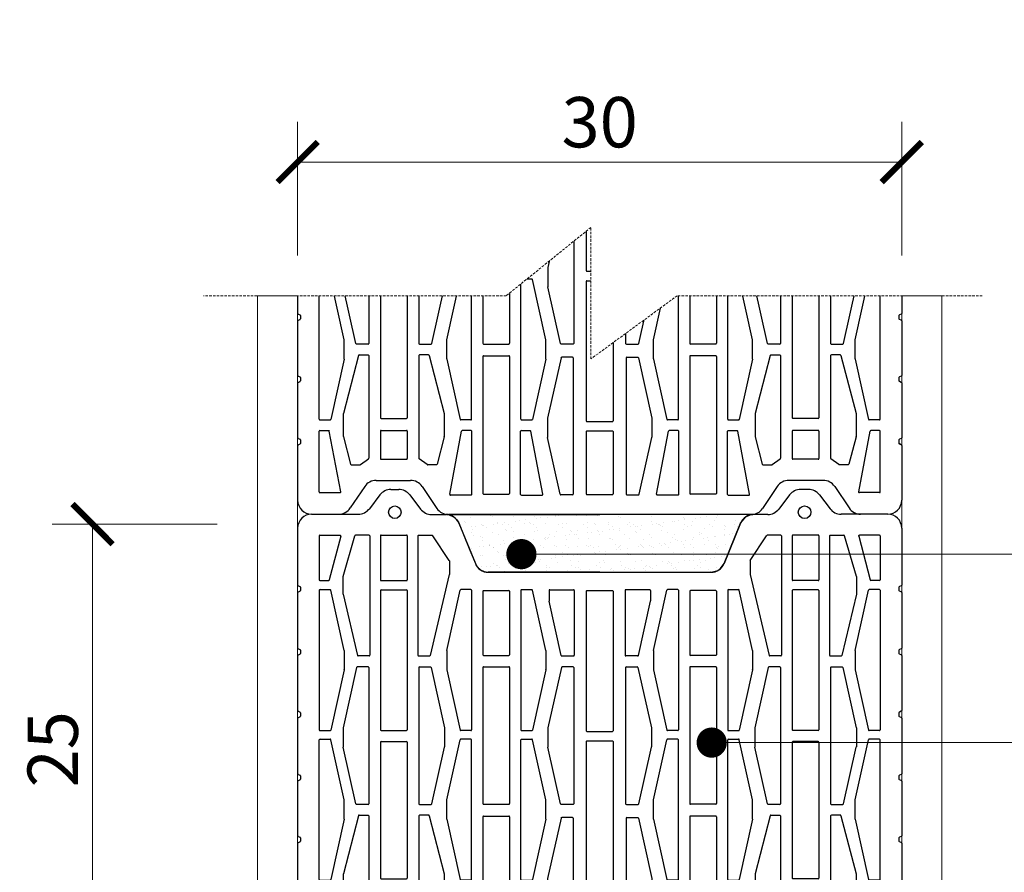
# Model space of a CAD drawing. Units: inches. Extents: x -37 to 18019, y -1489 to 7176.
# Drawn here: x 7598 to 8087, y 6753 to 7176 of the extents above; entities that cross this region are included whole.
import ezdxf
from ezdxf import colors
from ezdxf.entities.mleader import LeaderData, LeaderLine
from ezdxf.math import Vec2, Vec3

# ---------------------------------------------------------------- set-up
doc = ezdxf.new("R2010")
doc.units = ezdxf.units.IN
doc.header["$MEASUREMENT"] = 0
doc.linetypes.add('HIDDEN', pattern=[0.375, 0.25, -0.125])
doc.layers.add('CARAMIZI GOLURI', color=35, linetype='Continuous')
doc.layers.add('MORTAR', color=8, linetype='Continuous')
for name, color, linetype, lineweight in [('COTE', 1, 'Continuous', 13), ('Linii subtiri', 130, 'Continuous', 13), ('R_multileader', 30, 'Continuous', 13), ('R_tencuiala', 8, 'Continuous', 9)]:
    doc.layers.add(name, color=color, linetype=linetype, lineweight=lineweight)
doc.styles.get("Standard").update_dxf_attribs({"font": 'arial.ttf'})
doc.dimstyles.new('1_10', dxfattribs={"dimtxt": 25, "dimasz": 20, "dimexe": 20, "dimexo": 20, "dimgap": 7, "dimtad": 1, "dimdec": 4, "dimlfac": 0.1, "dimzin": 12, "dimdsep": 46, "dimtxsty": 'Standard', "dimblk": 'ARCHTICK', "dimcen": 0.09, "dimclrd": 256, "dimclre": 256, "dimclrt": 7, "dimadec": 0, "dimazin": 3, "dimtfac": 1, "dimtdec": 4, "dimtofl": 0, "dimtmove": 0, "dimatfit": 0, "dimfxl": 1, "dimtolj": 1, "dimtzin": 0, "dimlwd": -1, "dimlwe": -1, "dimarcsym": 0})

# ---------------------------------------------------------------- blocks, each defined once
blk = doc.blocks.new('STH30')
at = {"layer": 'CARAMIZI GOLURI'}
for p, q in [((-1.93, 0), (1.93, 0)), ((205.43, 0), (201.57, 0)), ((-7.43, -2.72), (-12.65, -9.54)), ((7.43, -2.72), (12.77, -9.7)), ((196.07, -2.72), (190.73, -9.7)), ((210.93, -2.72), (216.15, -9.54)), ((-41.32, -12.26), (-18.15, -12.26)), ((18.27, -12.41), (25.36, -12.41)), ((185.22, -12.41), (178.14, -12.41)), ((244.82, -12.26), (221.65, -12.26)), ((-48.25, -19.19), (-48.25, -47.45)), ((31.77, -16.72), (40, -36.82)), ((171.73, -16.72), (163.49, -36.82)), ((251.75, -19.19), (251.75, -47.45)), ((-37.61, -23.09), (-37.61, -44.82)), ((-37.26, -22.75), (-27.21, -22.75)), ((-26.87, -23.18), (-32.52, -44.9)), ((-25.73, -43.19), (-19.9, -22.96)), ((-12.79, -22.71), (-19.57, -22.71)), ((-12.44, -23.05), (-12.44, -82.27)), ((-7.15, -22.97), (-7.15, -44.88)), ((-6.8, -22.63), (5.82, -22.63)), ((6.17, -22.97), (6.17, -44.88)), ((11.47, -23.05), (11.47, -82.27)), ((11.81, -22.71), (18.59, -22.71)), ((27.03, -35.21), (18.93, -22.96)), ((176.47, -35.21), (184.57, -22.96)), ((191.69, -22.71), (184.91, -22.71)), ((192.03, -23.05), (192.03, -82.27)), ((197.33, -22.97), (197.33, -44.88)), ((210.3, -22.63), (197.67, -22.63)), ((210.65, -22.97), (210.65, -44.88)), ((215.94, -23.05), (215.94, -82.27)), ((216.29, -22.71), (223.07, -22.71)), ((229.23, -43.19), (223.4, -22.96)), ((230.37, -23.18), (236.01, -44.9)), ((240.76, -22.75), (230.7, -22.75)), ((241.11, -23.09), (241.11, -44.82)), ((27.08, -35.4), (27.08, -42.21)), ((176.41, -35.4), (176.41, -42.21)), ((-25.74, -43.28), (-25.74, -51.92)), ((27.07, -42.29), (17.51, -82.35)), ((101.75, -41.13), (46.41, -41.13)), ((101.75, -41.13), (157.08, -41.13)), ((176.42, -42.29), (185.99, -82.35)), ((229.24, -43.28), (229.24, -51.92)), ((-48.04, -47.77), (-47.08, -48.16)), ((-46.86, -48.48), (-46.86, -50.15)), ((-37.26, -45.16), (-32.85, -45.16)), ((-6.8, -45.23), (5.82, -45.23)), ((210.3, -45.23), (197.67, -45.23)), ((240.76, -45.16), (236.35, -45.16)), ((250.36, -48.48), (250.36, -50.15)), ((251.53, -47.77), (250.58, -48.16)), ((-48.25, -51.19), (-48.25, -78.72)), ((-48.04, -50.87), (-47.08, -50.48)), ((-37.5, -50.02), (-37.5, -119.33)), ((-37.15, -49.67), (-32.11, -49.67)), ((-25.15, -79.88), (-31.77, -49.94)), ((-25.73, -52), (-18.48, -82.35)), ((-7.15, -50.16), (-7.15, -119.28)), ((-6.8, -49.81), (5.82, -49.81)), ((6.17, -50.16), (6.17, -119.28)), ((25.8, -79.88), (32.43, -49.94)), ((37.81, -49.67), (32.76, -49.67)), ((38.15, -50.02), (38.15, -119.33)), ((43.72, -50.56), (43.72, -82.08)), ((44.06, -50.21), (56.69, -50.21)), ((57.04, -50.56), (57.04, -82.08)), ((62.6, -50.02), (62.6, -119.33)), ((62.95, -49.67), (67.99, -49.67)), ((74.96, -79.88), (68.33, -49.94)), ((76.58, -50.09), (76.58, -55.36)), ((76.93, -49.75), (88.77, -49.75)), ((89.11, -50.09), (89.11, -82.27)), ((95.09, -50.56), (95.09, -119.82)), ((95.44, -50.21), (108.06, -50.21)), ((108.41, -50.56), (108.41, -119.82)), ((114.38, -50.09), (114.38, -82.27)), ((126.57, -49.75), (114.73, -49.75)), ((126.91, -50.09), (126.91, -55.36)), ((128.54, -79.88), (135.17, -49.94)), ((140.55, -49.67), (135.51, -49.67)), ((140.9, -50.02), (140.9, -119.33)), ((146.46, -50.56), (146.46, -82.08)), ((159.43, -50.21), (146.81, -50.21)), ((159.78, -50.56), (159.78, -82.08)), ((165.34, -50.02), (165.34, -119.33)), ((165.69, -49.67), (170.73, -49.67)), ((177.7, -79.88), (171.07, -49.94)), ((197.33, -50.16), (197.33, -119.28)), ((210.3, -49.81), (197.67, -49.81)), ((210.65, -50.16), (210.65, -119.28)), ((229.23, -52), (221.98, -82.35)), ((228.64, -79.88), (235.27, -49.94)), ((240.65, -49.67), (235.61, -49.67)), ((241, -50.02), (241, -119.33)), ((251.53, -50.87), (250.58, -50.48)), ((251.75, -51.19), (251.75, -78.72)), ((82.55, -82.34), (76.59, -55.43)), ((120.95, -82.34), (126.91, -55.43)), ((-48.25, -82.46), (-48.25, -109.76)), ((-48.04, -79.04), (-47.08, -79.43)), ((-48.04, -82.14), (-47.08, -81.75)), ((-46.86, -79.75), (-46.86, -81.43)), ((-25.14, -79.96), (-25.14, -89.39)), ((-12.79, -82.62), (-18.15, -82.62)), ((11.81, -82.62), (17.17, -82.62)), ((25.79, -79.96), (25.79, -89.39)), ((44.06, -82.43), (56.69, -82.43)), ((74.97, -79.96), (74.97, -89.39)), ((82.89, -82.62), (88.77, -82.62)), ((120.61, -82.62), (114.73, -82.62)), ((128.53, -79.96), (128.53, -89.39)), ((159.43, -82.43), (146.81, -82.43)), ((177.71, -79.96), (177.71, -89.39)), ((191.69, -82.62), (186.33, -82.62)), ((216.29, -82.62), (221.65, -82.62)), ((228.64, -79.96), (228.64, -89.39)), ((250.36, -79.75), (250.36, -81.43)), ((251.53, -79.04), (250.58, -79.43)), ((251.53, -82.14), (250.58, -81.75)), ((251.75, -82.46), (251.75, -109.76)), ((-25.15, -89.47), (-31.77, -119.41)), ((-18.99, -88.36), (-25.7, -118.25)), ((-13.22, -88.09), (-18.66, -88.09)), ((-12.88, -88.43), (-12.88, -156.01)), ((11.9, -88.43), (11.9, -156.01)), ((12.24, -88.09), (17.68, -88.09)), ((18.02, -88.36), (24.72, -118.25)), ((25.8, -89.47), (32.43, -119.41)), ((43.72, -88.37), (43.72, -155.95)), ((44.06, -88.03), (56.69, -88.03)), ((57.04, -88.37), (57.04, -155.95)), ((74.96, -89.47), (68.33, -119.41)), ((82.74, -88.36), (76.03, -118.25)), ((88.51, -88.09), (83.08, -88.09)), ((88.86, -88.43), (88.86, -156.01)), ((114.64, -88.43), (114.64, -156.01)), ((114.99, -88.09), (120.42, -88.09)), ((120.76, -88.36), (127.47, -118.25)), ((128.54, -89.47), (135.17, -119.41)), ((146.46, -88.37), (146.46, -155.95)), ((159.43, -88.03), (146.81, -88.03)), ((159.78, -88.37), (159.78, -155.95)), ((177.7, -89.47), (171.07, -119.41)), ((185.48, -88.36), (178.77, -118.25)), ((191.25, -88.09), (185.82, -88.09)), ((191.6, -88.43), (191.6, -156.01)), ((216.37, -88.43), (216.37, -156.01)), ((216.72, -88.09), (222.15, -88.09)), ((222.49, -88.36), (229.2, -118.25)), ((228.64, -89.47), (235.27, -119.41)), ((-48.04, -110.09), (-47.08, -110.48)), ((-46.86, -110.8), (-46.86, -112.47)), ((250.36, -110.8), (250.36, -112.47)), ((251.53, -110.09), (250.58, -110.48)), ((-48.25, -113.51), (-48.25, -141.11)), ((-48.04, -113.18), (-47.08, -112.8)), ((251.53, -113.18), (250.58, -112.8)), ((251.75, -113.51), (251.75, -141.11)), ((-37.15, -119.68), (-32.11, -119.68)), ((-25.71, -118.33), (-25.71, -127.79)), ((-6.8, -119.63), (5.82, -119.63)), ((24.73, -118.33), (24.73, -127.79)), ((37.81, -119.68), (32.76, -119.68)), ((62.95, -119.68), (67.99, -119.68)), ((76.02, -118.33), (76.02, -127.79)), ((95.44, -120.16), (108.06, -120.16)), ((127.47, -118.33), (127.47, -127.79)), ((140.55, -119.68), (135.51, -119.68)), ((165.69, -119.68), (170.73, -119.68)), ((178.77, -118.33), (178.77, -127.79)), ((210.3, -119.63), (197.67, -119.63)), ((229.21, -118.33), (229.21, -127.79)), ((240.65, -119.68), (235.61, -119.68)), ((-37.5, -193.6), (-37.5, -124.29)), ((-37.15, -123.94), (-32.11, -123.94)), ((-25.15, -154.15), (-31.77, -124.21)), ((-7.15, -125.48), (-7.15, -192.91)), ((-6.8, -125.13), (5.82, -125.13)), ((6.17, -125.48), (6.17, -192.91)), ((25.8, -154.15), (32.43, -124.21)), ((37.81, -123.94), (32.76, -123.94)), ((38.15, -193.6), (38.15, -124.29)), ((62.6, -193.6), (62.6, -124.29)), ((62.95, -123.94), (67.99, -123.94)), ((74.96, -154.15), (68.33, -124.21)), ((95.09, -125.19), (95.09, -194.45)), ((95.44, -124.85), (108.06, -124.85)), ((108.41, -125.19), (108.41, -194.45)), ((128.54, -154.15), (135.17, -124.21)), ((140.55, -123.94), (135.51, -123.94)), ((140.9, -193.6), (140.9, -124.29)), ((165.34, -193.6), (165.34, -124.29)), ((165.69, -123.94), (170.73, -123.94)), ((177.7, -154.15), (171.07, -124.21)), ((197.33, -125.48), (197.33, -192.91)), ((210.3, -125.13), (197.67, -125.13)), ((210.65, -125.48), (210.65, -192.91)), ((228.64, -154.15), (235.27, -124.21)), ((240.65, -123.94), (235.61, -123.94)), ((241, -193.6), (241, -124.29)), ((-19.37, -156.09), (-25.7, -127.87)), ((18.39, -156.09), (24.72, -127.87)), ((82.36, -156.09), (76.03, -127.87)), ((121.13, -156.09), (127.47, -127.87)), ((185.11, -156.09), (178.77, -127.87)), ((222.87, -156.09), (229.2, -127.87)), ((-48.04, -141.43), (-47.08, -141.82)), ((251.53, -141.43), (250.58, -141.82)), ((-48.25, -144.85), (-48.25, -171.9)), ((-48.04, -144.53), (-47.08, -144.14)), ((-46.86, -142.14), (-46.86, -143.82)), ((250.36, -142.14), (250.36, -143.82)), ((251.53, -144.53), (250.58, -144.14)), ((251.75, -144.85), (251.75, -171.9)), ((-25.14, -163.66), (-25.14, -154.23)), ((-13.22, -156.36), (-19.03, -156.36)), ((12.24, -156.36), (18.05, -156.36)), ((25.79, -163.66), (25.79, -154.23)), ((44.06, -156.3), (56.69, -156.3)), ((74.97, -163.66), (74.97, -154.23)), ((88.51, -156.36), (82.7, -156.36)), ((114.99, -156.36), (120.8, -156.36)), ((128.53, -163.66), (128.53, -154.23)), ((159.43, -156.3), (146.81, -156.3)), ((177.71, -163.66), (177.71, -154.23)), ((191.25, -156.36), (185.44, -156.36)), ((216.72, -156.36), (222.53, -156.36)), ((228.64, -163.66), (228.64, -154.23)), ((-25.15, -163.73), (-31.77, -193.68)), ((-18.08, -161.94), (-25.55, -190.77)), ((-17.75, -161.68), (-13.3, -161.68)), ((-12.95, -162.03), (-12.95, -212.95)), ((11.97, -162.03), (11.97, -212.95)), ((16.77, -161.68), (12.32, -161.68)), ((17.1, -161.94), (24.58, -190.77)), ((25.8, -163.73), (32.43, -193.68)), ((43.72, -162.48), (43.72, -230.44)), ((44.06, -162.14), (56.69, -162.14)), ((57.04, -162.48), (57.04, -230.44)), ((74.96, -163.73), (68.33, -193.68)), ((82.54, -163.16), (75.83, -193.05)), ((88.31, -162.89), (82.87, -162.89)), ((88.65, -163.23), (88.65, -230.81)), ((114.84, -163.23), (114.84, -230.81)), ((115.19, -162.89), (120.62, -162.89)), ((120.96, -163.16), (127.67, -193.05)), ((128.54, -163.73), (135.17, -193.68)), ((146.46, -162.48), (146.46, -230.44)), ((159.43, -162.14), (146.81, -162.14)), ((159.78, -162.48), (159.78, -230.44)), ((177.7, -163.73), (171.07, -193.68)), ((186.39, -161.94), (178.92, -190.77)), ((186.73, -161.68), (191.18, -161.68)), ((191.52, -162.03), (191.52, -212.95)), ((216.45, -162.03), (216.45, -212.95)), ((221.24, -161.68), (216.8, -161.68)), ((221.58, -161.94), (229.05, -190.77)), ((228.64, -163.73), (235.27, -193.68)), ((-48.25, -175.64), (-48.25, -175.93)), ((-48.25, -175.64), (-48.25, -202.89)), ((-48.04, -172.22), (-47.08, -172.61)), ((-48.04, -175.32), (-47.08, -174.93)), ((-46.86, -172.93), (-46.86, -174.61)), ((250.36, -172.93), (250.36, -174.61)), ((251.53, -172.22), (250.58, -172.61)), ((251.53, -175.32), (250.58, -174.93)), ((251.75, -175.64), (251.75, -175.93)), ((251.75, -175.64), (251.75, -202.89)), ((-37.15, -193.95), (-32.11, -193.95)), ((-25.57, -190.86), (-25.57, -202.27)), ((-6.8, -193.26), (5.82, -193.26)), ((24.59, -190.86), (24.59, -202.27)), ((37.81, -193.95), (32.76, -193.95)), ((62.95, -193.95), (67.99, -193.95)), ((75.82, -193.13), (75.82, -202.59)), ((95.44, -194.8), (108.06, -194.8)), ((127.68, -193.13), (127.68, -202.59)), ((140.55, -193.95), (135.51, -193.95)), ((165.69, -193.95), (170.73, -193.95)), ((178.91, -190.86), (178.91, -202.27)), ((210.3, -193.26), (197.67, -193.26)), ((229.06, -190.86), (229.06, -202.27)), ((240.65, -193.95), (235.61, -193.95)), ((-37.61, -229.71), (-37.61, -199.58)), ((-37.26, -199.23), (-32.85, -199.23)), ((-26.87, -229.62), (-32.52, -199.49)), ((-7.15, -199.51), (-7.15, -213.14)), ((-6.8, -199.17), (5.82, -199.17)), ((6.17, -199.51), (6.17, -213.14)), ((27.29, -230.87), (33.17, -199.49)), ((37.91, -199.23), (33.5, -199.23)), ((38.26, -230.93), (38.26, -199.58)), ((62.5, -230.93), (62.5, -199.58)), ((62.84, -199.23), (67.25, -199.23)), ((73.47, -230.87), (67.59, -199.49)), ((95.09, -199.72), (95.09, -230.71)), ((95.44, -199.37), (108.06, -199.37)), ((108.41, -199.72), (108.41, -230.71)), ((130.03, -230.87), (135.91, -199.49)), ((140.66, -199.23), (136.25, -199.23)), ((141, -230.93), (141, -199.58)), ((165.24, -230.93), (165.24, -199.58)), ((165.58, -199.23), (169.99, -199.23)), ((176.21, -230.87), (170.33, -199.49)), ((197.33, -199.51), (197.33, -213.14)), ((210.3, -199.17), (197.67, -199.17)), ((210.65, -199.51), (210.65, -213.14)), ((230.37, -229.62), (236.01, -199.49)), ((240.76, -199.23), (236.35, -199.23)), ((241.11, -229.71), (241.11, -199.58)), ((-48.04, -203.21), (-47.08, -203.6)), ((-46.86, -203.93), (-46.86, -205.6)), ((-25.55, -202.35), (-21.99, -215.99)), ((24.58, -202.35), (21.01, -215.99)), ((82.16, -230.89), (75.83, -202.67)), ((121.34, -230.89), (127.67, -202.67)), ((178.92, -202.35), (182.49, -215.99)), ((229.05, -202.35), (225.48, -215.99)), ((250.36, -203.93), (250.36, -205.6)), ((251.53, -203.21), (250.58, -203.6)), ((-48.25, -206.63), (-48.25, -233.83)), ((-48.04, -206.31), (-47.08, -205.92)), ((251.53, -206.31), (250.58, -205.92)), ((251.75, -206.63), (251.75, -233.83)), ((-17.03, -216.18), (-13.09, -213.23)), ((-6.8, -213.49), (5.82, -213.49)), ((16.05, -216.18), (12.11, -213.23)), ((187.45, -216.18), (191.39, -213.23)), ((210.3, -213.49), (197.67, -213.49)), ((220.53, -216.18), (216.59, -213.23)), ((-21.65, -216.25), (-17.24, -216.25)), ((20.67, -216.25), (16.26, -216.25)), ((182.82, -216.25), (187.24, -216.25)), ((225.15, -216.25), (220.73, -216.25)), ((-9.21, -223.98), (7.83, -223.98)), ((212.71, -223.98), (195.66, -223.98)), ((-14.96, -227.05), (-22.09, -237.68)), ((13.59, -227.05), (20.85, -237.87)), ((189.91, -227.05), (182.65, -237.87)), ((218.46, -227.05), (225.59, -237.68)), ((-37.26, -230.05), (-27.21, -230.05)), ((37.91, -231.28), (27.63, -231.28)), ((44.06, -230.79), (56.69, -230.79)), ((62.84, -231.28), (73.13, -231.28)), ((88.31, -231.16), (82.5, -231.16)), ((95.44, -231.06), (108.06, -231.06)), ((115.19, -231.16), (121, -231.16)), ((140.66, -231.28), (130.37, -231.28)), ((159.43, -230.79), (146.81, -230.79)), ((165.58, -231.28), (175.87, -231.28)), ((240.76, -230.05), (230.7, -230.05)), ((-41.32, -240.75), (-27.85, -240.75)), ((26.6, -240.94), (101.75, -240.94)), ((176.9, -240.94), (101.75, -240.94)), ((244.82, -240.75), (231.35, -240.75))]:
    blk.add_line(p, q, dxfattribs=at)
for centre in [(0.01, -11.27), (203.49, -11.27)]:
    blk.add_circle(centre, 3.14, dxfattribs=at)
for centre, radius, start, end in [((-1.93, -6.93), 6.93, 90, 142.5702), ((205.43, -6.93), 6.93, 37.4298, 90), ((1.93, -6.93), 6.93, 37.4298, 90), ((201.57, -6.93), 6.93, 90, 142.5702), ((-18.15, -5.33), 6.93, 270, 322.5702), ((18.27, -5.49), 6.93, 217.4298, 270), ((185.22, -5.49), 6.93, 270, 322.5702), ((221.65, -5.33), 6.93, 217.4298, 270), ((-41.32, -19.19), 6.93, 90, 180), ((25.36, -19.34), 6.93, 22.2787, 90), ((178.14, -19.34), 6.93, 90, 157.7213), ((244.82, -19.19), 6.93, 0, 90), ((-37.26, -23.09), 0.346, 90, 180), ((-27.21, -23.09), 0.346, 345.4353, 90), ((-19.57, -23.05), 0.346, 90, 163.9369), ((-12.79, -23.05), 0.346, 0, 90), ((-6.8, -22.97), 0.346, 90, 180), ((5.82, -22.97), 0.346, 360, 90), ((11.81, -23.05), 0.346, 90, 180), ((18.59, -23.05), 0.346, 16.0631, 90), ((184.91, -23.05), 0.346, 90, 163.9369), ((191.69, -23.05), 0.346, 0, 90), ((197.67, -22.97), 0.346, 90, 180), ((210.3, -22.97), 0.346, 0, 90), ((216.29, -23.05), 0.346, 90, 180), ((223.07, -23.05), 0.346, 16.0631, 90), ((230.7, -23.09), 0.346, 90, 194.5647), ((240.76, -23.09), 0.346, 0, 90), ((26.74, -35.4), 0.346, 0, 33.4668), ((46.41, -34.2), 6.93, 202.2787, 270), ((157.08, -34.2), 6.93, 270, 337.7213), ((176.76, -35.4), 0.346, 146.5332, 180), ((-25.4, -43.28), 0.346, 163.9369, 180), ((26.74, -42.21), 0.346, 346.5702, 0), ((176.76, -42.21), 0.346, 180, 193.4298), ((228.89, -43.28), 0.346, 0, 16.0631), ((-47.9, -47.45), 0.346, 180, 247.8587), ((-47.21, -48.48), 0.346, 0, 67.8587), ((-37.26, -44.82), 0.346, 180, 270), ((-32.85, -44.82), 0.346, 270, 345.4353), ((-6.8, -44.88), 0.346, 180, 270), ((5.82, -44.88), 0.346, 270, 0), ((197.67, -44.88), 0.346, 180, 270), ((210.3, -44.88), 0.346, 270, 0), ((236.35, -44.82), 0.346, 194.5647, 270), ((240.76, -44.82), 0.346, 270, 0), ((250.71, -48.48), 0.346, 112.1413, 180), ((251.4, -47.45), 0.346, 292.1413, 0), ((-47.9, -51.19), 0.346, 112.1413, 180), ((-47.21, -50.15), 0.346, 292.1413, 0), ((-37.15, -50.02), 0.346, 90, 180), ((-32.11, -50.02), 0.346, 12.4823, 90), ((-25.4, -51.92), 0.346, 180, 193.4298), ((-6.8, -50.16), 0.346, 90, 180), ((5.82, -50.16), 0.346, 360, 90), ((24.42, -51.92), 0.346, 346.5702, 0), ((32.76, -50.02), 0.346, 90, 167.5177), ((37.81, -50.02), 0.346, 0, 90), ((44.06, -50.56), 0.346, 90, 180), ((56.69, -50.56), 0.346, 360, 90), ((62.95, -50.02), 0.346, 90, 180), ((67.99, -50.02), 0.346, 12.4823, 90), ((76.93, -50.09), 0.346, 90, 180), ((88.77, -50.09), 0.346, 0, 90), ((95.44, -50.56), 0.346, 90, 180), ((108.06, -50.56), 0.346, 360, 90), ((114.73, -50.09), 0.346, 90, 180), ((126.57, -50.09), 0.346, 0, 90), ((135.51, -50.02), 0.346, 90, 167.5177), ((140.55, -50.02), 0.346, 0, 90), ((146.81, -50.56), 0.346, 90, 180), ((159.43, -50.56), 0.346, 0, 90), ((165.69, -50.02), 0.346, 90, 180), ((170.73, -50.02), 0.346, 12.4823, 90), ((179.08, -51.92), 0.346, 180, 193.4298), ((197.67, -50.16), 0.346, 90, 180), ((210.3, -50.16), 0.346, 0, 90), ((228.89, -51.92), 0.346, 346.5702, 0), ((235.61, -50.02), 0.346, 90, 167.5177), ((240.65, -50.02), 0.346, 0, 90), ((250.71, -50.15), 0.346, 180, 247.8587), ((251.4, -51.19), 0.346, 0, 67.8587), ((76.93, -55.36), 0.346, 180, 192.4808), ((126.57, -55.36), 0.346, 347.5192, 0), ((-47.9, -78.72), 0.346, 180, 247.8587), ((-47.9, -82.46), 0.346, 112.1413, 180), ((-47.21, -79.75), 0.346, 0, 67.8587), ((-47.21, -81.43), 0.346, 292.1413, 0), ((-25.48, -79.96), 0.346, 0, 12.4823), ((-18.15, -82.27), 0.346, 193.4298, 270), ((-12.79, -82.27), 0.346, 270, 0), ((11.81, -82.27), 0.346, 180, 270), ((17.17, -82.27), 0.346, 270, 346.5702), ((26.14, -79.96), 0.346, 167.5177, 180), ((44.06, -82.08), 0.346, 180, 270), ((56.69, -82.08), 0.346, 270, 0), ((74.62, -79.96), 0.346, 0, 12.4823), ((82.89, -82.27), 0.346, 192.4808, 270), ((88.77, -82.27), 0.346, 270, 0), ((88.77, -82.27), 0.346, 270, 0), ((114.73, -82.27), 0.346, 180, 270), ((114.73, -82.27), 0.346, 180, 270), ((120.61, -82.27), 0.346, 270, 347.5192), ((128.88, -79.96), 0.346, 167.5177, 180), ((146.81, -82.08), 0.346, 180, 270), ((159.43, -82.08), 0.346, 270, 0), ((177.36, -79.96), 0.346, 0, 12.4823), ((186.33, -82.27), 0.346, 193.4298, 270), ((191.69, -82.27), 0.346, 270, 0), ((216.29, -82.27), 0.346, 180, 270), ((221.65, -82.27), 0.346, 270, 346.5702), ((228.98, -79.96), 0.346, 167.5177, 180), ((250.71, -79.75), 0.346, 112.1413, 180), ((250.71, -81.43), 0.346, 180, 247.8587), ((251.4, -78.72), 0.346, 292.1413, 0), ((251.4, -82.46), 0.346, 0, 67.8587), ((-25.48, -89.39), 0.346, 347.5177, 0), ((-18.66, -88.43), 0.346, 90, 167.3537), ((-13.22, -88.43), 0.346, 0, 90), ((12.24, -88.43), 0.346, 90, 180), ((17.68, -88.43), 0.346, 12.6463, 90), ((26.14, -89.39), 0.346, 180, 192.4823), ((44.06, -88.37), 0.346, 90, 180), ((56.69, -88.37), 0.346, 360, 90), ((74.62, -89.39), 0.346, 347.5177, 0), ((83.08, -88.43), 0.346, 90, 167.3537), ((88.51, -88.43), 0.346, 0, 90), ((114.99, -88.43), 0.346, 90, 180), ((120.42, -88.43), 0.346, 12.6463, 90), ((128.88, -89.39), 0.346, 180, 192.4823), ((146.81, -88.37), 0.346, 90, 180), ((159.43, -88.37), 0.346, 0, 90), ((177.36, -89.39), 0.346, 347.5177, 0), ((185.82, -88.43), 0.346, 90, 167.3537), ((191.25, -88.43), 0.346, 0, 90), ((216.72, -88.43), 0.346, 90, 180), ((222.15, -88.43), 0.346, 12.6463, 90), ((228.98, -89.39), 0.346, 180, 192.4823), ((-47.9, -109.76), 0.346, 180, 247.8587), ((-47.21, -110.8), 0.346, 0, 67.8587), ((250.71, -110.8), 0.346, 112.1413, 180), ((251.4, -109.76), 0.346, 292.1413, 0), ((-47.9, -113.51), 0.346, 112.1413, 180), ((-47.21, -112.47), 0.346, 292.1413, 0), ((250.71, -112.47), 0.346, 180, 247.8587), ((251.4, -113.51), 0.346, 0, 67.8587), ((-37.15, -119.33), 0.346, 180, 270), ((-32.11, -119.33), 0.346, 270, 347.5177), ((-25.36, -118.33), 0.346, 167.3537, 180), ((-6.8, -119.28), 0.346, 180, 270), ((5.82, -119.28), 0.346, 270, 0), ((24.39, -118.33), 0.346, 0, 12.6463), ((32.76, -119.33), 0.346, 192.4823, 270), ((37.81, -119.33), 0.346, 270, 360), ((62.95, -119.33), 0.346, 180, 270), ((67.99, -119.33), 0.346, 270, 347.5177), ((76.37, -118.33), 0.346, 167.3537, 180), ((95.44, -119.82), 0.346, 180, 270), ((108.06, -119.82), 0.346, 270, 0), ((127.13, -118.33), 0.346, 0, 12.6463), ((135.51, -119.33), 0.346, 192.4823, 270), ((140.55, -119.33), 0.346, 270, 360), ((165.69, -119.33), 0.346, 180, 270), ((170.73, -119.33), 0.346, 270, 347.5177), ((179.11, -118.33), 0.346, 167.3537, 180), ((197.67, -119.28), 0.346, 180, 270), ((210.3, -119.28), 0.346, 270, 0), ((228.86, -118.33), 0.346, 0, 12.6463), ((235.61, -119.33), 0.346, 192.4823, 270), ((240.65, -119.33), 0.346, 270, 360), ((-37.15, -124.29), 0.346, 90, 180), ((-32.11, -124.29), 0.346, 12.4823, 90), ((-6.8, -125.48), 0.346, 90, 180), ((5.82, -125.48), 0.346, 360, 90), ((32.76, -124.29), 0.346, 90, 167.5177), ((37.81, -124.29), 0.346, 0, 90), ((62.95, -124.29), 0.346, 90, 180), ((67.99, -124.29), 0.346, 12.4823, 90), ((95.44, -125.19), 0.346, 90, 180), ((108.06, -125.19), 0.346, 360, 90), ((135.51, -124.29), 0.346, 90, 167.5177), ((140.55, -124.29), 0.346, 0, 90), ((165.69, -124.29), 0.346, 90, 180), ((170.73, -124.29), 0.346, 12.4823, 90), ((197.67, -125.48), 0.346, 90, 180), ((210.3, -125.48), 0.346, 0, 90), ((235.61, -124.29), 0.346, 90, 167.5177), ((240.65, -124.29), 0.346, 0, 90), ((-25.36, -127.79), 0.346, 180, 192.6463), ((24.39, -127.79), 0.346, 347.3537, 0), ((76.37, -127.79), 0.346, 180, 192.6463), ((127.13, -127.79), 0.346, 347.3537, 0), ((179.11, -127.79), 0.346, 180, 192.6463), ((228.86, -127.79), 0.346, 347.3537, 0), ((-47.9, -141.11), 0.346, 180, 247.8587), ((251.4, -141.11), 0.346, 292.1413, 0), ((-47.9, -144.85), 0.346, 112.1413, 180), ((-47.21, -142.14), 0.346, 0, 67.8587), ((-47.21, -143.82), 0.346, 292.1413, 0), ((250.71, -142.14), 0.346, 112.1413, 180), ((250.71, -143.82), 0.346, 180, 247.8587), ((251.4, -144.85), 0.346, 0, 67.8587), ((-25.48, -154.23), 0.346, 0, 12.4823), ((-19.03, -156.01), 0.346, 192.6463, 270), ((-13.22, -156.01), 0.346, 270, 0), ((12.24, -156.01), 0.346, 180, 270), ((18.05, -156.01), 0.346, 270, 347.3537), ((26.14, -154.23), 0.346, 167.5177, 180), ((44.06, -155.95), 0.346, 180, 270), ((56.69, -155.95), 0.346, 270, 0), ((74.62, -154.23), 0.346, 0, 12.4823), ((82.7, -156.01), 0.346, 192.6463, 270), ((88.51, -156.01), 0.346, 270, 0), ((114.99, -156.01), 0.346, 180, 270), ((120.8, -156.01), 0.346, 270, 347.3537), ((128.88, -154.23), 0.346, 167.5177, 180), ((146.81, -155.95), 0.346, 180, 270), ((159.43, -155.95), 0.346, 270, 0), ((177.36, -154.23), 0.346, 0, 12.4823), ((185.44, -156.01), 0.346, 192.6463, 270), ((191.25, -156.01), 0.346, 270, 0), ((216.72, -156.01), 0.346, 180, 270), ((222.53, -156.01), 0.346, 270, 347.3537), ((228.98, -154.23), 0.346, 167.5177, 180), ((-25.48, -163.66), 0.346, 347.5177, 0), ((-17.75, -162.03), 0.346, 90, 165.4663), ((-13.3, -162.03), 0.346, 0, 90), ((12.32, -162.03), 0.346, 90, 180), ((16.77, -162.03), 0.346, 14.5337, 90), ((26.14, -163.66), 0.346, 180, 192.4823), ((44.06, -162.48), 0.346, 90, 180), ((56.69, -162.48), 0.346, 360, 90), ((74.62, -163.66), 0.346, 347.5177, 0), ((82.87, -163.23), 0.346, 90, 167.3537), ((88.31, -163.23), 0.346, 0, 90), ((115.19, -163.23), 0.346, 90, 180), ((120.62, -163.23), 0.346, 12.6463, 90), ((128.88, -163.66), 0.346, 180, 192.4823), ((146.81, -162.48), 0.346, 90, 180), ((159.43, -162.48), 0.346, 0, 90), ((177.36, -163.66), 0.346, 347.5177, 0), ((186.73, -162.03), 0.346, 90, 165.4663), ((191.18, -162.03), 0.346, 0, 90), ((216.8, -162.03), 0.346, 90, 180), ((221.24, -162.03), 0.346, 14.5337, 90), ((228.98, -163.66), 0.346, 180, 192.4823), ((-47.9, -171.9), 0.346, 180, 247.8587), ((-47.9, -175.64), 0.346, 112.1413, 180), ((-47.21, -172.93), 0.346, 0, 67.8587), ((-47.21, -174.61), 0.346, 292.1413, 0), ((250.71, -172.93), 0.346, 112.1413, 180), ((250.71, -174.61), 0.346, 180, 247.8587), ((251.4, -171.9), 0.346, 292.1413, 0), ((251.4, -175.64), 0.346, 0, 67.8587), ((-37.15, -193.6), 0.346, 180, 270), ((-32.11, -193.6), 0.346, 270, 347.5177), ((-25.22, -190.86), 0.346, 165.4663, 180), ((-6.8, -192.91), 0.346, 180, 270), ((5.82, -192.91), 0.346, 270, 0), ((24.24, -190.86), 0.346, 0, 14.5337), ((32.76, -193.6), 0.346, 192.4823, 270), ((37.81, -193.6), 0.346, 270, 0), ((62.95, -193.6), 0.346, 180, 270), ((67.99, -193.6), 0.346, 270, 347.5177), ((76.17, -193.13), 0.346, 167.3537, 180), ((95.44, -194.45), 0.346, 180, 270), ((108.06, -194.45), 0.346, 270, 0), ((127.33, -193.13), 0.346, 0, 12.6463), ((135.51, -193.6), 0.346, 192.4823, 270), ((140.55, -193.6), 0.346, 270, 0), ((165.69, -193.6), 0.346, 180, 270), ((170.73, -193.6), 0.346, 270, 347.5177), ((179.26, -190.86), 0.346, 165.4663, 180), ((197.67, -192.91), 0.346, 180, 270), ((210.3, -192.91), 0.346, 270, 0), ((228.72, -190.86), 0.346, 0, 14.5337), ((235.61, -193.6), 0.346, 192.4823, 270), ((240.65, -193.6), 0.346, 270, 0), ((-37.26, -199.58), 0.346, 90, 180), ((-32.85, -199.58), 0.346, 14.5647, 90), ((-6.8, -199.51), 0.346, 90, 180), ((5.82, -199.51), 0.346, 360, 90), ((33.5, -199.58), 0.346, 90, 165.4353), ((37.91, -199.58), 0.346, 0, 90), ((62.84, -199.58), 0.346, 90, 180), ((67.25, -199.58), 0.346, 14.5647, 90), ((95.44, -199.72), 0.346, 90, 180), ((108.06, -199.72), 0.346, 360, 90), ((136.25, -199.58), 0.346, 90, 165.4353), ((140.66, -199.58), 0.346, 0, 90), ((165.58, -199.58), 0.346, 90, 180), ((169.99, -199.58), 0.346, 14.5647, 90), ((197.67, -199.51), 0.346, 90, 180), ((210.3, -199.51), 0.346, 0, 90), ((236.35, -199.58), 0.346, 90, 165.4353), ((240.76, -199.58), 0.346, 0, 90), ((-47.9, -202.89), 0.346, 180, 247.8587), ((-47.21, -203.93), 0.346, 0, 67.8587), ((-25.22, -202.27), 0.346, 180, 194.6656), ((24.24, -202.27), 0.346, 345.3344, 360), ((76.17, -202.59), 0.346, 180, 192.6463), ((127.33, -202.59), 0.346, 347.3537, 0), ((179.26, -202.27), 0.346, 180, 194.6656), ((228.72, -202.27), 0.346, 345.3344, 360), ((250.71, -203.93), 0.346, 112.1413, 180), ((251.4, -202.89), 0.346, 292.1413, 0), ((-47.9, -206.63), 0.346, 112.1413, 180), ((-47.21, -205.6), 0.346, 292.1413, 0), ((250.71, -205.6), 0.346, 180, 247.8587), ((251.4, -206.63), 0.346, 0, 67.8587), ((-13.3, -212.95), 0.346, 306.8469, 0), ((-6.8, -213.14), 0.346, 180, 270), ((5.82, -213.14), 0.346, 270, 0), ((12.32, -212.95), 0.346, 180, 233.1531), ((191.18, -212.95), 0.346, 306.8469, 0), ((197.67, -213.14), 0.346, 180, 270), ((210.3, -213.14), 0.346, 270, 0), ((216.8, -212.95), 0.346, 180, 233.1531), ((-21.65, -215.9), 0.346, 194.6656, 270), ((-17.24, -215.9), 0.346, 270, 306.8469), ((16.26, -215.9), 0.346, 233.1531, 270), ((20.67, -215.9), 0.346, 270, 345.3344), ((182.82, -215.9), 0.346, 194.6656, 270), ((187.24, -215.9), 0.346, 270, 306.8469), ((220.73, -215.9), 0.346, 233.1531, 270), ((225.15, -215.9), 0.346, 270, 345.3344), ((-9.21, -230.91), 6.93, 90, 146.1572), ((7.83, -230.91), 6.93, 33.8428, 90), ((195.66, -230.91), 6.93, 90, 146.1572), ((212.71, -230.91), 6.93, 33.8428, 90), ((-37.26, -229.71), 0.346, 180, 270), ((-27.21, -229.71), 0.346, 270, 14.5647), ((230.7, -229.71), 0.346, 165.4353, 270), ((240.76, -229.71), 0.346, 270, 0), ((-41.32, -233.83), 6.93, 180, 270), ((27.63, -230.93), 0.346, 169.3899, 270), ((37.91, -230.93), 0.346, 270, 0), ((44.06, -230.44), 0.346, 180, 270), ((56.69, -230.44), 0.346, 270, 0), ((62.84, -230.93), 0.346, 180, 270), ((73.13, -230.93), 0.346, 270, 10.6101), ((82.5, -230.81), 0.346, 192.6463, 270), ((88.31, -230.81), 0.346, 270, 0), ((95.44, -230.71), 0.346, 180, 270), ((108.06, -230.71), 0.346, 270, 0), ((115.19, -230.81), 0.346, 180, 270), ((121, -230.81), 0.346, 270, 347.3537), ((130.37, -230.93), 0.346, 169.3899, 270), ((140.66, -230.93), 0.346, 270, 0), ((146.81, -230.44), 0.346, 180, 270), ((159.43, -230.44), 0.346, 270, 0), ((165.58, -230.93), 0.346, 180, 270), ((175.87, -230.93), 0.346, 270, 10.6101), ((244.82, -233.83), 6.93, 270, 0), ((-27.85, -233.83), 6.93, 270, 326.1572), ((26.6, -234.01), 6.93, 213.8428, 270), ((176.9, -234.01), 6.93, 270, 326.1572), ((231.35, -233.83), 6.93, 213.8428, 270)]:
    blk.add_arc(centre, radius, start, end, dxfattribs=at)
blk = doc.blocks.new('_ArchTick')
at = {"color": 0, "linetype": 'ByBlock', "const_width": 0.15}
blk.add_lwpolyline([(-0.5, -0.5), (0.5, 0.5)], dxfattribs=at)
blk = doc.blocks.new('*D58')
at = {"layer": 'COTE', "transparency": 16777216}
for p, q in [((7736.12, 7058.91), (7736.12, 7125.28)), ((8036.12, 7058.91), (8036.12, 7125.28)), ((7736.12, 7105.28), (8036.12, 7105.28))]:
    blk.add_line(p, q, dxfattribs=at)
at = {"layer": 'Defpoints', "color": 0, "transparency": 16777216}
for p in [(8036.12, 7105.28), (7736.12, 7038.91), (8036.12, 7038.91)]:
    blk.add_point(p, dxfattribs=at)
at = {"layer": 'COTE', "transparency": 16777216, "xscale": 20, "yscale": 20, "zscale": 20, "rotation": 180}
blk.add_blockref('_ArchTick', (7736.12, 7105.28), dxfattribs=at)
at = {"layer": 'COTE', "transparency": 16777216, "xscale": 20, "yscale": 20, "zscale": 20}
blk.add_blockref('_ArchTick', (8036.12, 7105.28), dxfattribs=at)
at = {"layer": 'COTE', "color": 7, "transparency": 16777216, "insert": (7886.12, 7125.05), "char_height": 25, "attachment_point": 5}
blk.add_mtext('\\A1;30', dxfattribs=at)
blk = doc.blocks.new('*D59')
at = {"layer": 'COTE', "transparency": 16777216}
for p, q in [((7696.12, 6925.53), (7614.24, 6925.53)), ((7634.24, 6701.97), (7634.24, 6925.53)), ((7696.12, 6701.97), (7614.24, 6701.97))]:
    blk.add_line(p, q, dxfattribs=at)
at = {"layer": 'Defpoints', "color": 0, "transparency": 16777216}
for p in [(7634.24, 6925.53), (7716.12, 6925.53), (7716.12, 6701.97)]:
    blk.add_point(p, dxfattribs=at)
at = {"layer": 'COTE', "transparency": 16777216, "xscale": 20, "yscale": 20, "zscale": 20}
for p, rotation in [((7634.24, 6925.53), 90), ((7634.24, 6701.97), 270)]:
    blk.add_blockref('_ArchTick', p, dxfattribs=dict(at, rotation=rotation))
at = {"layer": 'COTE', "color": 7, "transparency": 16777216, "insert": (7614.48, 6813.75), "char_height": 25, "attachment_point": 5, "rotation": 90}
blk.add_mtext('\\A1;25', dxfattribs=at)
blk = doc.blocks.new('_Dot')
at = {"color": 0, "linetype": 'ByBlock', "lineweight": -2}
blk.add_line((-0.5, 0), (-1, 0), dxfattribs=at)
at = {"color": 0, "linetype": 'ByBlock', "const_width": 0.5}
blk.add_lwpolyline([(-0.25, 0, 1), (0.25, 0, 1)], format="xyb", close=True, dxfattribs=at)

msp = doc.modelspace()

# ---------------------------------------------------------------- hatches: boundary and pattern name
at = {"layer": 'MORTAR'}
h = msp.add_hatch(dxfattribs=at)
h.set_pattern_fill('AR-SAND', color=256, scale=4, style=0)
h.set_pattern_definition([(37.5, (2082.722, 99.4665), (-0.2519734, 7.707295), [0, -6.08, 0, -6.8, 0, -6.5]), (7.5, (2082.722, 99.467), (7.079107, 11.288584), [0, -3.28, 0, -5.48, 0, -2.1]), (327.5, (2077.802, 99.4665), (12.4565674, 0.022636), [0, -2, 0, -7.2, 0, -9.4]), (317.5, (2077.802, 99.467), (12.024506, 3.510702), [0, -1, 0, -4.72, 0, -5.4])])
h.paths.add_polyline_path([(7810.97497, 6930.28133), (7813.58836, 6929.13703), (7815.00069, 6927.87834), (7815.93066, 6926.47072), (7821.66554, 6912.52142), (7824.37693, 6905.90336), (7825.29756, 6904.30433), (7826.9277, 6902.77681), (7828.676, 6901.93149), (7830.78788, 6901.60177), (7941.45624, 6901.60177), (7944.82833, 6902.47779), (7946.16169, 6903.44485), (7947.86719, 6905.90336), (7953.22573, 6918.98266), (7956.10499, 6926.01048), (7958.65576, 6929.13703), (7961.26915, 6930.28133)])

# ---------------------------------------------------------------- linework, layer by layer
msp.add_lwpolyline([(7810.97497, 6930.28133), (7813.58836, 6929.13703), (7815.00069, 6927.87834), (7815.93066, 6926.47072), (7821.66554, 6912.52142), (7824.37693, 6905.90336), (7825.29756, 6904.30433), (7826.9277, 6902.77681), (7828.676, 6901.93149), (7830.78788, 6901.60177), (7941.45624, 6901.60177), (7944.82833, 6902.47779), (7946.16169, 6903.44485), (7947.86719, 6905.90336), (7953.22573, 6918.98266), (7956.10499, 6926.01048), (7958.65576, 6929.13703), (7961.26915, 6930.28133)], close=True, dxfattribs=at)

# ---------------------------------------------------------------- block references
at = {"layer": 'CARAMIZI GOLURI'}
for p in [(7784.37317, 7171.2238), (7784.37317, 6942.72679)]:
    msp.add_blockref('STH30', p, dxfattribs=at)

# ---------------------------------------------------------------- dimensions: what is measured, and where the dimension line sits
at = {"layer": 'COTE'}
dim = msp.add_linear_dim(base=(7634.24378, 6925.53189), p1=(7716.12205, 6701.97221), p2=(7716.12205, 6925.53189), angle=90, text='25', dimstyle='1_10', dxfattribs=at)
dim.commit()
dim.dimension.update_dxf_attribs({"geometry": '*D59', "text_midpoint": (7614.47945, 6813.75205)})

# ---------------------------------------------------------------- leaders
at = {"layer": 'R_multileader'}
ml = msp.add_multileader_mtext('Standard', dxfattribs=at)
ml.set_content('', color=256)
ml.set_leader_properties(linetype='ByLayer', lineweight=-1)
ml.set_arrow_properties(name='DOT')
ml.build(insert=Vec2(0, 0))
ml.multileader.update_dxf_attribs({"text_right_attachment_type": 6, "dogleg_length": 216.27993, "arrow_head_size": 15})
ctx = ml.context
ctx.base_point, ctx.char_height, ctx.arrow_head_size, ctx.landing_gap_size, ctx.plane_origin = Vec3(8415.65136, 6910.62361), 0.18, 15, 0.09, Vec3(7934.82132, 6686.12247)
ctx.right_attachment = 6
notes = []
notes.append((ctx, [(0, (1, 1, 0), (8007.37968, 6910.62361), (1, 0), 408.27168, [(0, [(7847.24396, 6910.62361)], 0, [])])]))
ctx.mtext.insert, ctx.mtext.flow_direction = Vec3(8415.74136, 6910.71361), 5
ml = msp.add_multileader_mtext('Standard', dxfattribs=at)
ml.set_content('', color=256)
ml.set_leader_properties(linetype='ByLayer', lineweight=-1)
ml.set_arrow_properties(name='DOT')
ml.build(insert=Vec2(0, 0))
ml.multileader.update_dxf_attribs({"text_right_attachment_type": 6, "dogleg_length": 216.27993, "arrow_head_size": 15})
ctx = ml.context
ctx.base_point, ctx.char_height, ctx.arrow_head_size, ctx.landing_gap_size, ctx.plane_origin = Vec3(8390.22078, 6817.0754), 0.18, 15, 0.09, Vec3(7941.75961, 6592.57425)
ctx.right_attachment = 6
notes.append((ctx, [(0, (1, 1, 0), (8014.31797, 6817.0754), (1, 0), 375.90281, [(0, [(7941.75961, 6817.0754)], 0, [])])]))
ctx.mtext.insert, ctx.mtext.flow_direction = Vec3(8390.31078, 6817.1654), 5
for ctx, leaders in notes:
    for number, flags, end, landing, length, lines in leaders:
        leader = LeaderData()
        leader.index, (leader.has_last_leader_line, leader.has_dogleg_vector, leader.attachment_direction) = number, flags
        leader.last_leader_point, leader.dogleg_vector, leader.dogleg_length = Vec3(end), Vec3(landing), length
        for number, points, colour, breaks in lines:
            line = LeaderLine()
            line.index, line.vertices, line.color, line.breaks = number, Vec3.list(points), colors.encode_raw_color(colour), breaks
            leader.lines.append(line)
        ctx.leaders.append(leader)

# ---------------------------------------------------------------- next in the draw order: wipeouts: each hides what was drawn before it
msp.add_wipeout([(7689.36381, 7038.91485), (7839.72823, 7038.91485), (7881.76468, 7072.82454), (7881.76468, 7007.53977), (7924.63575, 7038.91485), (8076.16672, 7038.91485), (8075.88347, 7175.93255), (7689.34531, 7175.93255)])

# ---------------------------------------------------------------- next in the draw order: linework, layer by layer
at = {"layer": 'Linii subtiri', "linetype": 'HIDDEN', "ltscale": 5}
msp.add_lwpolyline([(8076.15814, 7038.91485), (7924.62718, 7038.91485), (7881.75611, 7007.53977), (7881.75611, 7072.82454), (7839.71966, 7038.91485), (7689.35524, 7038.91485)], dxfattribs=at)
at = {"layer": 'R_tencuiala'}
for points in [[(7716.12205, 7038.91485), (7716.12205, 6256.97221), (8584.61906, 6256.97221), (8584.61906, 6420.32257), (8564.61906, 6420.32257), (8564.61906, 6276.97221), (7736.12205, 6276.97221), (7736.12205, 7038.91485)], [(8036.12205, 7038.91485), (8036.12205, 6576.97221), (8514.61906, 6576.97221), (8514.61906, 6420.32257), (8534.5428, 6420.32257), (8534.5428, 6596.97221), (8056.12203, 6596.97221), (8056.12203, 7038.91485)]]:
    msp.add_lwpolyline(points, close=True, dxfattribs=at)

# ---------------------------------------------------------------- next in the draw order: dimensions: what is measured, and where the dimension line sits
at = {"layer": 'COTE'}
dim = msp.add_linear_dim(base=(8036.12205, 7105.27851), p1=(7736.12205, 7038.91485), p2=(8036.12205, 7038.91485), dimstyle='1_10', dxfattribs=at)
dim.commit()
dim.dimension.update_dxf_attribs({"geometry": '*D58', "text_midpoint": (7886.12205, 7125.05136)})

doc.saveas('drawing.dxf')
